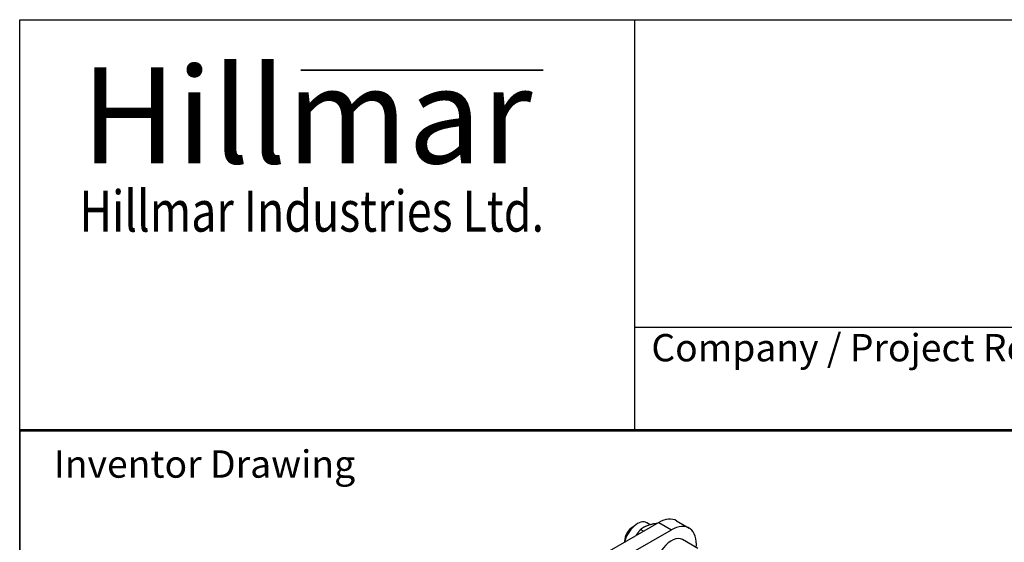
# Model space of a CAD drawing. Units: millimetres. Extents: x 239 to 3215, y 30 to 4191.
# Drawn here: x 323 to 1432, y 3603 to 4191 of the extents above; entities that cross this region are included whole.
import ezdxf
from ezdxf.enums import TextEntityAlignment as Align

# ---------------------------------------------------------------- set-up
doc = ezdxf.new("R2010")
doc.units = ezdxf.units.MM
doc.header["$LTSCALE"] = 15.384615
for name, color, linetype, lineweight in [('Bend Extents(Hillmar_metric)', 7, 'Continuous', 35), ('Sketch Geometry(Hillmar_metric)', 7, 'Continuous', 25), ('Symbols(Hillmar_metric)', 7, 'Continuous', 18), ('Visible Edges(Hillmar_metric)', 7, 'Continuous', 25)]:
    doc.layers.add(name, color=color, linetype=linetype, lineweight=lineweight)
doc.layers.add('Visible Tangent Edges(Hillmar_Metric)', color=7, linetype='Continuous', lineweight=25, true_color=0xc0c0c0)
doc.styles.add('Hillmar_Imperial_Parts_List', font='arial.ttf')
doc.styles.add('Hillmar_metric_Logo', font='timesbd.ttf')
doc.styles.add('Hillmar_metric_parts_list', font='arial.ttf')
doc.styles.add('Hillmar_metric_title_block', font='arial.ttf')
doc.styles.add('Text Style48', font='arial.ttf')
doc.styles.add('Text Style95', font='arial.ttf')
doc.styles.add('Text Style96', font='arialbd.ttf')

# ---------------------------------------------------------------- blocks, each defined once
blk = doc.blocks.new('Borders Default Border')
at = {"layer": 'Sketch Geometry(Hillmar_metric)', "flags": 128}
blk.add_lwpolyline([(21, 12), (21, 272.4), (209, 272.4), (209, 12), (21, 12)], dxfattribs=at)
blk = doc.blocks.new('Title Blocks Hillmar_Metric')
at = {"layer": 'Bend Extents(Hillmar_metric)'}
blk.add_line((45.996, 267.97), (63.736, 267.97), dxfattribs=at)
at = {"layer": 'Visible Edges(Hillmar_metric)'}
for p, q in [((25.419, 241.67), (25.419, 271.67)), ((25.419, 271.67), (213.419, 271.67)), ((70.419, 271.67), (70.419, 241.67)), ((70.419, 249.17), (213.419, 249.17)), ((213.419, 241.67), (25.419, 241.67))]:
    blk.add_line(p, q, dxfattribs=at)
at = {"layer": 'Symbols(Hillmar_metric)', "color": 7}
for s, insert, char_height, width, attachment_point, style in [('\\fTimes New Roman|b1|i0;\\H7.0000;Hillmar', (46.419, 264.67), 7, 40.79509, 5, 'Hillmar_metric_Logo'), ('\\fTimes New Roman|b1|i0;\\W0.80;\\H3.0000; Hillmar Industries Ltd.', (46.419, 257.67), 3, 39.12426, 5, 'Hillmar_metric_Logo'), ('  Company / Project Reference:', (70.419, 247.42), 2, 44.69155, 4, 'Hillmar_Imperial_Parts_List')]:
    blk.add_mtext(s, dxfattribs=dict(at, insert=insert, char_height=char_height, width=width, attachment_point=attachment_point, style=style))
at = {"layer": 'Symbols(Hillmar_metric)', "color": 7, "insert": (27.919, 239.17), "char_height": 2, "attachment_point": 4, "style": 'Hillmar_metric_parts_list'}
blk.add_mtext('\\fArial|b0|i0;\\H2.0000;Inventor Drawing', dxfattribs=at)
at = {"layer": 'Symbols(Hillmar_metric)', "color": 7}
for tag, p, height, rotation, style in [('<Line1>_001', (109.068, 267.854), 2.5, 0.23438, 'Text Style96'), ('<Line2>_001', (98.488, 263.451), 2.5, 0.23438, 'Text Style96'), ('<Line3>_001', (105.604, 259.09), 2.5, 0.23438, 'Text Style96'), ('<Line4>_001', (114.698, 254.762), 2.5, 0.23438, 'Text Style96'), ('<Line5>_001', (117.669, 250.389), 2.5, 0.23438, 'Text Style96'), ('<Form_Number>_001', (169.88, 249.937), 2.5, 0.23438, 'Text Style48'), ('<Page>_001', (153.841, 242.551), 2.2, 0.23438, 'Text Style95'), ('FILENAME_AND_PATH_001', (21.589, 14.111), 1.5, 90, 'Hillmar_metric_title_block')]:
    blk.add_attdef(tag, p, '', height=height, rotation=rotation, dxfattribs=dict(at, style=style))
at = {"layer": 'Symbols(Hillmar_metric)', "color": 7, "style": 'Text Style48'}
for tag, p in [('<Sheet_Number>', (169.919, 266.17)), ('<Job_Number>', (169.919, 258.67)), ('<Document_Package_Number.>', (169.919, 243.67))]:
    blk.add_attdef(tag, text='', height=2.5, rotation=0.23438, dxfattribs=at).set_placement(p, align=Align.MIDDLE_LEFT)
at = {"layer": 'Symbols(Hillmar_metric)', "color": 7}
for tag, height, style, p in [('<Document_Package_Number_Rev..>', 2.5, 'Text Style48', (208.419, 243.67)), ('<Date>', 2.2, 'Text Style95', (138.419, 243.67))]:
    blk.add_attdef(tag, text='', height=height, rotation=0.23438, dxfattribs=dict(at, style=style)).set_placement(p, align=Align.MIDDLE_CENTER)

msp = doc.modelspace()

# ---------------------------------------------------------------- linework, layer by layer
at = {"layer": 'Sketch Geometry(Hillmar_metric)'}
for p, q in [((1749.4579, 3727.9021), (323.0688, 3727.9021)), ((323.0688, 3727.9021), (323.0688, 2471.5612))]:
    msp.add_line(p, q, dxfattribs=at)
at = {"layer": 'Visible Edges(Hillmar_metric)'}
for p, q in [((1042.5903, 3624.9471), (943.5957, 3568.1041)), ((1062.5132, 3626.8838), (1076.6553, 3618.7189)), ((957.7379, 3559.9392), (1056.7325, 3616.7821)), ((1013.1683, 3619.7996), (1014.2542, 3620.4265)), ((1025.4528, 3615.1067), (1021.9872, 3617.1076)), ((1032.9675, 3622.4069), (1029.1466, 3624.6129)), ((1040.6853, 3623.8532), (1040.4749, 3623.9747)), ((1003.9759, 3603.8779), (1003.9759, 3602.7746)), ((1086.596, 3595.6591), (1069.1553, 3605.7285))]:
    msp.add_line(p, q, dxfattribs=at)
for centre, major_axis, start_param, end_param in [((1018.4716, 3606.1233), (10.675, 18.4896), 0, 2.064067694), ((1042.5132, 3592.2428), (20, 34.641), 0, 0.782671982), ((1013.1683, 3609.1851), (-6.5, -11.2583), 3.926990817, 5.497787144), ((1014.5825, 3608.3686), (7.5, 12.9904), 0.818199538, 2.312935157), ((1056.6553, 3584.0778), (20, 34.641), 5.387520513, 7.065857289), ((1056.6553, 3584.0778), (12.5, 21.6506), 0, 2.631920512)]:
    msp.add_ellipse(centre, major_axis=major_axis, ratio=0.577350269, start_param=start_param, end_param=end_param, dxfattribs=at)
for points, weights in [([(1021.9872, 3617.1076), (1018.9351, 3613.5468), (1016.7493, 3610.1091)], [1, 1.04896359789, 1.06693268285]), ([(1040.4749, 3623.9747), (1028.5205, 3622.1061), (1021.9872, 3617.1076)], [1, 1.15470053838, 1])]:
    msp.add_rational_spline(points, weights, degree=2, dxfattribs=at)
at = {"layer": 'Visible Tangent Edges(Hillmar_Metric)'}
msp.add_line((1042.5903, 3624.9471), (1056.7325, 3616.7821), dxfattribs=at)

# ---------------------------------------------------------------- block references
at = {"xscale": 15.38461538461538, "yscale": 15.38461538461538, "zscale": 15.38461538461538}
for name, p in [('Title Blocks Hillmar_Metric', (-67.9833, 11.2288)), ('Borders Default Border', (0, 0))]:
    msp.add_blockref(name, p, dxfattribs=at)

doc.saveas('drawing.dxf')
